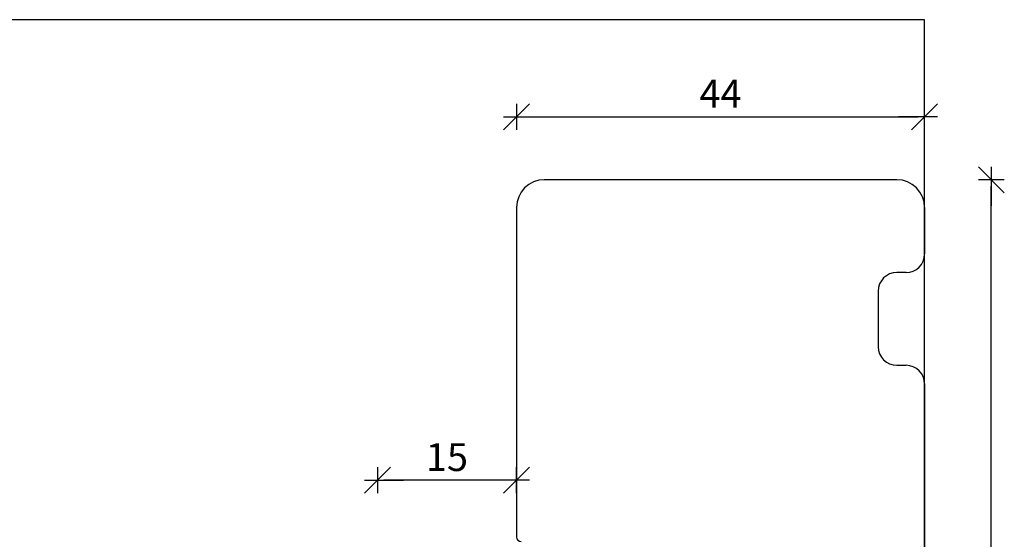
# Model space of a CAD drawing. Units: inches. Extents: x -11 to 4374, y -407 to 1831.
# Drawn here: x 796 to 902, y 498 to 554 of the extents above; entities that cross this region are included whole.
import ezdxf

# ---------------------------------------------------------------- set-up
doc = ezdxf.new("R2010")
doc.units = ezdxf.units.IN
doc.header["$LTSCALE"] = 5
doc.layers.add('Dim', color=1, linetype='Continuous')
doc.layers.add('Træ', color=7, linetype='Continuous')
doc.styles.get("Standard").update_dxf_attribs({"font": 'romans.shx', "height": 3})
doc.dimstyles.new('1-1', dxfattribs={"dimscale": 0, "dimtxt": 2.5, "dimasz": 0.7, "dimexe": 0.18, "dimexo": 0.0625, "dimgap": 1, "dimtad": 1, "dimdec": 1, "dimzin": 9, "dimdsep": 46, "dimtxsty": 'Standard', "dimblk": 'Kryds', "dimcen": 1, "dimse1": 1, "dimse2": 1, "dimclrd": 9, "dimclrt": 4, "dimadec": 1, "dimazin": 2, "dimtfac": 1, "dimtdec": 1, "dimtix": 1, "dimtmove": 2, "dimatfit": 3, "dimfxl": 1, "dimtolj": 2, "dimtzin": 0, "dimarcsym": 0})

# ---------------------------------------------------------------- blocks, each defined once
blk = doc.blocks.new('Kryds')
at = {"color": 10}
for p, q in [((-2.00000039215422, -1.99999973856443), (2.00000039215411, 1.9999997385643)), ((0, -1.99999973856441), (0, 1.9999997385643)), ((1.99999973856427, -7e-14), (-3.99999947712365, -7.84307647e-06))]:
    blk.add_line(p, q, dxfattribs=at)
blk = doc.blocks.new('*D65')
at = {"layer": 'Defpoints', "color": 0}
for p in [(893.8901759360259, 543.8001813991585), (849.8901759360259, 534.0146330122611), (893.8901759360259, 534.0146330122611)]:
    blk.add_point(p, dxfattribs=at)
at = {"layer": 'Dim', "color": 9, "lineweight": -2}
blk.add_line((850.590175936026, 543.8001813991585), (893.1901759360259, 543.8001813991585), dxfattribs=at)
at = {"layer": 'Dim', "color": 9, "lineweight": -2, "xscale": 0.7, "yscale": 0.7, "zscale": 0.7, "rotation": 180}
blk.add_blockref('Kryds', (849.8901759360259, 543.8001813991585), dxfattribs=at)
at = {"layer": 'Dim', "color": 9, "lineweight": -2, "xscale": 0.7, "yscale": 0.7, "zscale": 0.7}
blk.add_blockref('Kryds', (893.8901759360259, 543.8001813991585), dxfattribs=at)
at = {"layer": 'Dim', "color": 4, "insert": (871.8901759360259, 546.3001813991585), "char_height": 3, "attachment_point": 5}
blk.add_mtext('\\A2;44', dxfattribs=at)
blk = doc.blocks.new('*D123')
at = {"layer": 'Defpoints', "color": 0}
for p in [(890.8901759360259, 537.0146330122611), (901.0873397235846, 537.0146330122611), (892.3901759360259, 421.7646330122612)]:
    blk.add_point(p, dxfattribs=at)
at = {"layer": 'Dim', "color": 9, "lineweight": -2}
blk.add_line((901.0873397235846, 422.4646330122613), (901.0873397235846, 536.3146330122611), dxfattribs=at)
at = {"layer": 'Dim', "color": 9, "lineweight": -2, "xscale": 0.7, "yscale": 0.7, "zscale": 0.7}
for p, rotation in [((901.0873397235846, 537.0146330122611), 90), ((901.0873397235846, 421.7646330122613), 270)]:
    blk.add_blockref('Kryds', p, dxfattribs=dict(at, rotation=rotation))
at = {"layer": 'Dim', "color": 4, "insert": (898.5873397235846, 479.3896330122612), "char_height": 3, "attachment_point": 5, "rotation": 90}
blk.add_mtext('\\A2;115', dxfattribs=at)
blk = doc.blocks.new('*D127')
at = {"layer": 'Defpoints', "color": 0}
for p in [(834.8901759360259, 504.6230835632731), (849.8901759360259, 498.5146330122611), (834.8901759360259, 488.5646330122613)]:
    blk.add_point(p, dxfattribs=at)
at = {"layer": 'Dim', "color": 9, "lineweight": -2}
blk.add_line((849.1901759360259, 504.6230835632731), (835.590175936026, 504.6230835632731), dxfattribs=at)
at = {"layer": 'Dim', "color": 9, "lineweight": -2, "xscale": 0.7, "yscale": 0.7, "zscale": 0.7, "rotation": 180}
blk.add_blockref('Kryds', (834.8901759360259, 504.6230835632731), dxfattribs=at)
at = {"layer": 'Dim', "color": 9, "lineweight": -2, "xscale": 0.7, "yscale": 0.7, "zscale": 0.7}
blk.add_blockref('Kryds', (849.8901759360259, 504.6230835632731), dxfattribs=at)
at = {"layer": 'Dim', "color": 4, "insert": (842.3901759360259, 507.1230835632731), "char_height": 3, "attachment_point": 5}
blk.add_mtext('\\A2;15', dxfattribs=at)

msp = doc.modelspace()

# ---------------------------------------------------------------- linework, layer by layer
at = {"layer": 'Defpoints'}
msp.add_lwpolyline([(-1.1e-13, 20.92642086051684), (893.8901759360259, 20.92642086051684), (893.8901759360259, 554.2646330122611), (-1.1e-13, 554.2646330122611)], close=True, dxfattribs=at)
at = {"layer": 'Træ'}
for p, q in [((890.8901759360259, 537.0146330122611), (852.8901759360259, 537.0146330122611)), ((849.8901759360259, 534.0146330122611), (849.8901759360259, 498.5146330122611)), ((893.8901759360259, 534.0146330122611), (893.8901759360259, 529.0146330122611)), ((891.8901759360259, 527.0146330122611), (890.8901759360259, 527.0146330122611)), ((888.8901759360259, 525.0146330122611), (888.8901759360259, 519.0146330122611)), ((890.8901759360259, 517.0146330122611), (891.8901759360259, 517.0146330122611)), ((893.8901759360259, 515.0146330122611), (893.8901759360259, 478.6542408176988))]:
    msp.add_line(p, q, dxfattribs=at)
for centre, radius, start, end in [((852.8901759360259, 534.0146330122611), 3, 90, 180), ((890.8901759360259, 534.0146330122611), 3, 0, 90), ((891.8901759360259, 529.0146330122611), 2, 270, 0), ((890.8901759360259, 525.0146330122611), 2, 90, 180), ((890.8901759360259, 519.0146330122611), 2, 180, 270), ((891.8901759360259, 515.0146330122611), 2, 0, 90), ((850.3901759360257, 498.5146330122611), 0.5000000000000568, 180, 270)]:
    msp.add_arc(centre, radius, start, end, dxfattribs=at)

# ---------------------------------------------------------------- dimensions: what is measured, and where the dimension line sits
at = {"layer": 'Dim'}
for base, p1, p2, picture, middle in [((893.8901759360259, 543.8001813991585), (849.8901759360259, 534.0146330122611), (893.8901759360259, 534.0146330122611), '*D65', (871.8901759360259, 546.3001813991585)), ((834.8901759360259, 504.6230835632731), (849.8901759360259, 498.5146330122611), (834.8901759360259, 488.5646330122613), '*D127', (842.3901759360259, 507.1230835632731))]:
    dim = msp.add_linear_dim(base=base, p1=p1, p2=p2, dimstyle='1-1', override={"dimscale": 1, "dimzin": 8}, dxfattribs=at)
    dim.commit()
    dim.dimension.update_dxf_attribs({"geometry": picture, "text_midpoint": middle})
dim = msp.add_linear_dim(base=(901.0873397235846, 537.0146330122611), p1=(892.3901759360259, 421.7646330122612), p2=(890.8901759360259, 537.0146330122611), angle=90, dimstyle='1-1', override={"dimscale": 1, "dimdec": 0, "dimzin": 8}, dxfattribs=at)
dim.commit()
dim.dimension.update_dxf_attribs({"geometry": '*D123', "text_midpoint": (898.5873397235846, 479.3896330122612)})

doc.saveas('drawing.dxf')
